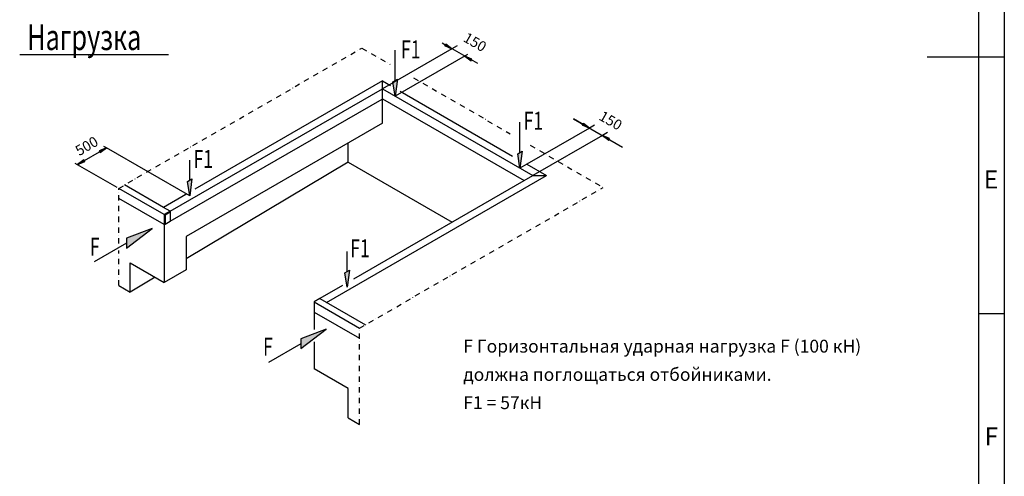
# Model space of a CAD drawing. Units: inches. Extents: x -63137 to 0, y 0 to 10500.
# Drawn here: x -4914 to -125, y 3208 to 5430 of the extents above; entities that cross this region are included whole.
import ezdxf

# ---------------------------------------------------------------- set-up
doc = ezdxf.new("R2010")
doc.units = ezdxf.units.IN
doc.linetypes.add('STRICHPUNKTX2', pattern=[52, 26, -13, 0, -13])
doc.styles.add('CONVERTER_1', font='txt.shx', dxfattribs={"width": 0.72})
doc.styles.add('CONVERTER_15', font='txt.shx', dxfattribs={"width": 0.72})
doc.styles.add('CONVERTER_16', font='txt.shx', dxfattribs={"width": 0.72, "oblique": 30})
doc.styles.add('CONVERTER_17', font='txt.shx', dxfattribs={"width": 0.856})
doc.styles.add('CONVERTER_2', font='txt.shx', dxfattribs={"width": 0.9})
pattern_1 = [(45, (0, 0), (-0.0883883476, 0.0883883476), [])]

msp = doc.modelspace()

# ---------------------------------------------------------------- hatches: boundary and pattern name
at = {"linetype": 'Continuous'}
h = msp.add_hatch(dxfattribs=at)
h.set_pattern_fill('_USER', color=256, scale=0.125, angle=45, pattern_type=0)
h.set_pattern_definition(pattern_1)
h.paths.add_polyline_path([(-2842.05, 5311.71), (-2847.68, 5304.25), (-2812.1, 5289.15)])
h = msp.add_hatch(dxfattribs=at)
h.set_pattern_fill('_USER', color=256, scale=0.125, angle=45, pattern_type=0)
h.set_pattern_definition(pattern_1)
h.paths.add_polyline_path([(-2749.6, 5253.06), (-2718.74, 5229.8), (-2715.09, 5238.41)])
for points in [[(-3087.81, 5057.8), (-3098.81, 5127.66), (-3076.81, 5140.36)], [(-2480.91, 4707.41), (-2491.91, 4777.26), (-2469.91, 4789.96)], [(-4087.53, 4572.59), (-4098.53, 4642.44), (-4076.53, 4655.14)], [(-4394.42, 4366.19), (-4394.42, 4318.56), (-4270.68, 4413.82)], [(-3321.66, 4128.23), (-3332.66, 4198.09), (-3310.66, 4210.79)], [(-3546.68, 3876.75), (-3546.68, 3829.12), (-3422.94, 3924.38)]]:
    msp.add_hatch(color=256, dxfattribs=at).paths.add_polyline_path(points)
h = msp.add_hatch(dxfattribs=at)
h.set_pattern_fill('_USER', color=256, scale=0.125, angle=45, pattern_type=0)
h.set_pattern_definition(pattern_1)
h.paths.add_polyline_path([(-2172.65, 4925.24), (-2178.28, 4917.77), (-2142.7, 4902.67)])
h = msp.add_hatch(dxfattribs=at)
h.set_pattern_fill('_USER', color=256, scale=0.125, angle=45, pattern_type=0)
h.set_pattern_definition(pattern_1)
h.paths.add_polyline_path([(-2080.2, 4866.58), (-2049.34, 4843.32), (-2045.68, 4851.93)])
h = msp.add_hatch(dxfattribs=at)
h.set_pattern_fill('_USER', color=256, scale=0.125, angle=45, pattern_type=0)
h.set_pattern_definition(pattern_1)
h.paths.add_polyline_path([(-4526.81, 4791.62), (-4523.16, 4783.02), (-4492.29, 4806.27)])
h = msp.add_hatch(dxfattribs=at)
h.set_pattern_fill('_USER', color=256, scale=0.125, angle=45, pattern_type=0)
h.set_pattern_definition(pattern_1)
h.paths.add_polyline_path([(-4632.93, 4725.08), (-4597.36, 4740.18), (-4602.98, 4747.64)])

# ---------------------------------------------------------------- linework, layer by layer
for p, q in [((-125, 10375), (-125, 125)), ((-250, 10250), (-250, 250)), ((-2860.11, 5316.86), (-2812.1, 5289.15)), ((-2812.1, 5289.15), (-3150.31, 5093.88)), ((-3087.81, 5134.01), (-3087.81, 5281.43)), ((-2842.05, 5311.71), (-2847.68, 5304.25)), ((-2847.68, 5304.25), (-2812.1, 5289.15)), ((-2812.1, 5289.15), (-2842.05, 5311.71)), ((-2686.02, 5216.35), (-2833.31, 5301.39)), ((-2787.1, 5303.58), (-2812.1, 5289.15)), ((-2812.1, 5289.15), (-2812.1, 5289.15)), ((-4914.41, 5260.58), (-4190.3, 5260.58)), ((-4524.73, 5260.58), (-4190.3, 5260.58)), ((-2736.53, 5260.61), (-3087.81, 5057.8)), ((-2715.09, 5238.41), (-2749.6, 5253.06)), ((-2749.6, 5253.06), (-2718.74, 5229.8)), ((-2718.74, 5229.8), (-2715.09, 5238.41)), ((-500, 5250), (-125, 5250)), ((-3150.31, 5131.88), (-4062.41, 4605.28)), ((-3150.31, 4926.45), (-3150.31, 5131.88)), ((-3150.31, 5131.88), (-3111.32, 5109.37)), ((-3098.81, 5127.66), (-3076.81, 5140.36)), ((-3087.81, 5057.8), (-3098.81, 5127.66)), ((-3076.81, 5140.36), (-3087.81, 5057.8)), ((-4182.73, 4497.81), (-3150.31, 5093.88)), ((-3150.31, 5093.88), (-2418.41, 4671.32)), ((-3063.81, 5081.95), (-2516.53, 4765.97)), ((-4182.73, 4448.77), (-3151.45, 5044.18)), ((-3150.31, 5043.55), (-3150.31, 5044.84)), ((-3150.31, 5044.84), (-2460.88, 4646.8)), ((-2219.84, 4947.2), (-1982.34, 4809.7)), ((-2142.7, 4902.67), (-2219.84, 4947.2)), ((-3150.31, 4926.45), (-4104.9, 4375.31)), ((-2480.91, 4783.61), (-2480.91, 4931.04)), ((-2142.7, 4902.67), (-2448, 4726.4)), ((-2172.65, 4925.24), (-2178.28, 4917.77)), ((-2178.28, 4917.77), (-2142.7, 4902.67)), ((-2142.7, 4902.67), (-2172.65, 4925.24)), ((-2117.7, 4917.1), (-2142.7, 4902.67)), ((-2080.2, 4866.58), (-2418.41, 4671.32)), ((-2055.2, 4881.02), (-2080.2, 4866.58)), ((-2080.2, 4866.58), (-2049.34, 4843.32)), ((-2045.68, 4851.93), (-2080.2, 4866.58)), ((-2049.34, 4843.32), (-2045.68, 4851.93)), ((-4633.66, 4724.65), (-4492.29, 4806.27)), ((-4492.29, 4806.27), (-4526.81, 4791.62)), ((-4526.81, 4791.62), (-4523.16, 4783.02)), ((-4523.16, 4783.02), (-4492.29, 4806.27)), ((-4492.29, 4806.27), (-4504.79, 4813.49)), ((-4087.53, 4572.59), (-4492.29, 4806.27)), ((-3316.48, 4737.44), (-3316.48, 4830.51)), ((-2491.91, 4777.26), (-2469.91, 4789.96)), ((-2469.91, 4789.96), (-2480.91, 4707.41)), ((-4602.98, 4747.64), (-4632.93, 4725.08)), ((-4597.36, 4740.18), (-4602.98, 4747.64)), ((-4087.53, 4648.79), (-4087.53, 4746.22)), ((-2480.91, 4707.41), (-2491.91, 4777.26)), ((-4645.43, 4732.29), (-4441.4, 4614.49)), ((-4632.93, 4725.08), (-4597.36, 4740.18)), ((-3316.48, 4737.44), (-4104.91, 4266.45)), ((-3316.48, 4737.44), (-2810.18, 4445.13)), ((-2448, 4726.4), (-2480.91, 4707.41)), ((-2448, 4726.4), (-2352.59, 4671.32)), ((-4098.53, 4642.44), (-4076.53, 4655.14)), ((-4076.53, 4655.14), (-4087.53, 4572.59)), ((-3421.46, 4054.21), (-2352.59, 4671.32)), ((-3289.37, 4168.47), (-2418.41, 4671.32)), ((-2418.41, 4671.32), (-2352.59, 4671.32)), ((-4211.02, 4481.48), (-4432.44, 4609.32)), ((-4215.64, 4516.81), (-4404.15, 4625.65)), ((-4087.53, 4572.59), (-4098.53, 4642.44)), ((-4211.02, 4432.5), (-4432.44, 4560.34)), ((-4106.33, 4579.93), (-4215.64, 4516.81)), ((-4106.33, 4579.93), (-4113.71, 4575.66)), ((-4182.73, 4497.81), (-4215.64, 4516.81)), ((-4182.73, 4497.81), (-4211.02, 4481.48)), ((-4182.73, 4497.81), (-4211.02, 4481.48)), ((-4211.02, 4481.48), (-4211.02, 4432.44)), ((-4182.73, 4493.73), (-4207.48, 4479.44)), ((-4207.48, 4479.44), (-4207.48, 4434.48)), ((-4182.73, 4497.81), (-4182.73, 4493.73)), ((-4182.73, 4493.73), (-4182.73, 4448.77)), ((-4394.42, 4318.56), (-4270.68, 4413.82)), ((-4270.68, 4413.82), (-4394.42, 4366.19)), ((-4211.02, 4432.44), (-4207.48, 4434.48)), ((-4210.97, 4432.47), (-4209.35, 4433.41)), ((-4210.97, 4432.47), (-4210.97, 4150.78)), ((-4207.48, 4434.48), (-4182.73, 4448.77)), ((-4394.42, 4366.19), (-4394.42, 4318.56)), ((-4104.9, 4375.31), (-4104.9, 4212.02)), ((-4394.42, 4342.38), (-4552.62, 4251.04)), ((-3321.66, 4204.44), (-3321.66, 4301.86)), ((-4377.14, 4103.83), (-4377.14, 4246.72)), ((-4377.14, 4246.72), (-4210.97, 4150.78)), ((-4255.5, 4176.49), (-4377.14, 4103.83)), ((-4104.9, 4212.02), (-4210.97, 4150.78)), ((-3332.66, 4198.09), (-3310.66, 4210.79)), ((-3321.66, 4128.23), (-3332.66, 4198.09)), ((-3310.66, 4210.79), (-3321.66, 4128.23)), ((-4432.44, 4135.76), (-4377.14, 4103.83)), ((-3343.59, 4137.16), (-3454.36, 4073.21)), ((-3454.36, 4073.21), (-3482.65, 4056.88)), ((-3454.36, 4073.21), (-3232.9, 3945.35)), ((-3482.65, 4056.88), (-3482.65, 4011.97)), ((-3482.65, 4056.88), (-3261.18, 3929.02)), ((-3482.65, 4011.97), (-3482.65, 3921.88)), ((-3482.1, 4007.27), (-3261.18, 3879.73)), ((-250, 4000), (-125, 4000)), ((-3546.68, 3829.12), (-3422.94, 3924.38)), ((-3422.94, 3924.38), (-3546.68, 3876.75)), ((-3546.68, 3852.94), (-3704.88, 3761.6)), ((-3546.68, 3876.75), (-3546.68, 3829.12)), ((-3482.65, 3861.99), (-3482.65, 3730.28)), ((-3316.48, 3634.34), (-3482.65, 3730.28)), ((-3316.48, 3491.46), (-3316.48, 3634.34)), ((-3316.48, 3491.46), (-3261.18, 3459.53))]:
    msp.add_line(p, q, dxfattribs=at)
at = {"linetype": 'STRICHPUNKTX2'}
for p, q in [((-4432.44, 4609.32), (-3250, 5292)), ((-3250, 5292), (-3112.19, 5212.43)), ((-2999.06, 5147.12), (-2528.19, 4875.26)), ((-2430.72, 4818.99), (-2076.38, 4613.06)), ((-4432.44, 4341.25), (-4432.44, 4609.32)), ((-3261.18, 3929.02), (-2076.38, 4613.06)), ((-4432.44, 4135.76), (-4432.44, 4306)), ((-3261.18, 3459.53), (-3261.18, 3929.02))]:
    msp.add_line(p, q, dxfattribs=at)

# ---------------------------------------------------------------- texts
at = {"style": 'CONVERTER_1', "width": 0.72}
for s, height, p in [('Нагрузка', 125, (-4877.64, 5282.42)), ('F1', 87.5, (-3059.61, 5241.79)), ('F1', 87.5, (-2463.28, 4894.62)), ('F1', 87.5, (-4068.9, 4708.61)), ('F', 87.5, (-4572.92, 4281.48)), ('F1', 87.5, (-3306.58, 4273.98)), ('F', 87.5, (-3730.54, 3794.93))]:
    msp.add_text(s, height=height, dxfattribs=at).set_placement(p)
at = {"char_height": 50, "attachment_point": 7, "line_spacing_factor": 1.320528}
for s, insert, rotation, style in [('150', (-2769.11, 5314.06), 330, 'CONVERTER_15'), ('150', (-2109.18, 4932.48), 330, 'CONVERTER_15'), ('500', (-4617.43, 4751.97), 30, 'CONVERTER_16')]:
    msp.add_mtext(s, dxfattribs=dict(at, insert=insert, rotation=rotation, style=style))
at = {"line_spacing_factor": 1.320528}
for s, insert, char_height, attachment_point, style in [('E', (-154.74, 4581.32), 87.5, 9, 'CONVERTER_2'), ('F Горизонтальная ударная нагрузка F (100 кН)\\P     должна поглощаться отбойниками.\\PF1 = 57кН ', (-2756.79, 3515.18), 62.5, 7, 'CONVERTER_17'), ('F', (-154.74, 3331.32), 87.5, 9, 'CONVERTER_2')]:
    msp.add_mtext(s, dxfattribs=dict(at, insert=insert, char_height=char_height, attachment_point=attachment_point, style=style))

doc.saveas('drawing.dxf')
